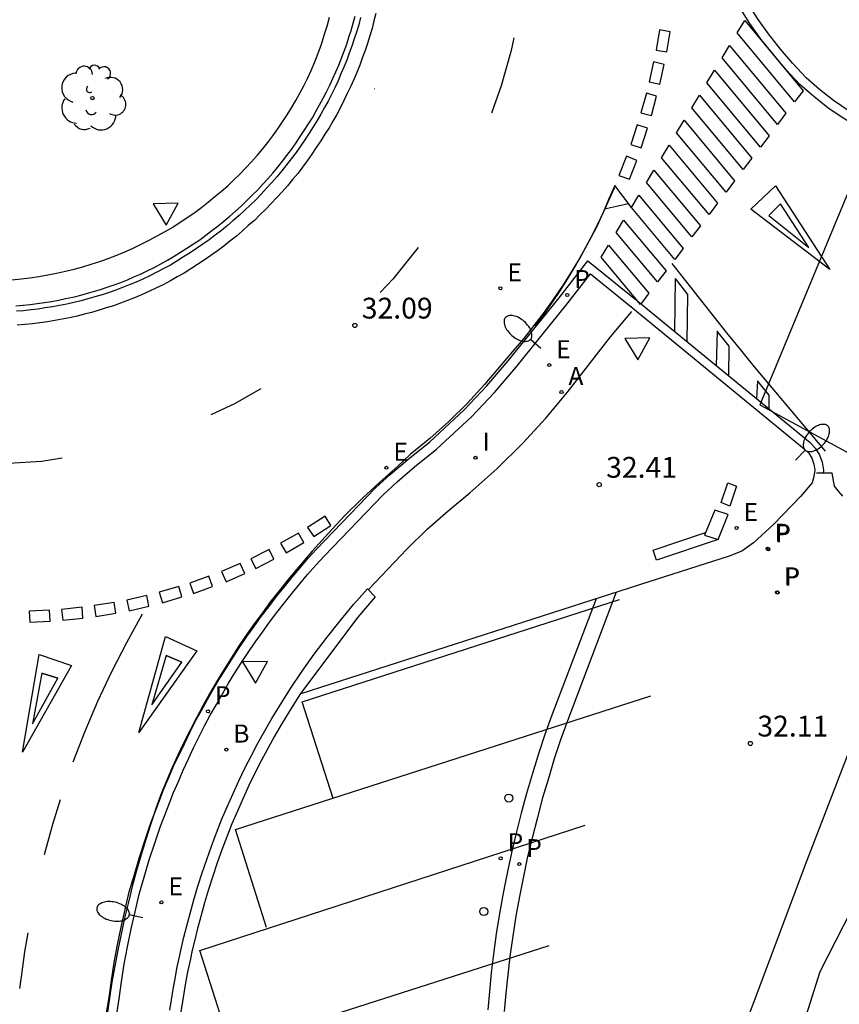
# Model space of a CAD drawing. Units: metres. Extents: x 577758 to 579397, y 4788505 to 4790204.
# Drawn here: x 579257 to 579287, y 4789515 to 4789551 of the extents above; entities that cross this region are included whole.
import ezdxf

# ---------------------------------------------------------------- set-up
doc = ezdxf.new("R2010")
doc.units = ezdxf.units.M
for name, color, linetype in [('020204', 9, 'Continuous'), ('020308', 9, 'Continuous'), ('060108', 9, 'Continuous'), ('060113', 4, 'Continuous'), ('060130', 9, 'Continuous'), ('070105', 6, 'Continuous'), ('100116', 71, 'Continuous'), ('100202', 3, 'Continuous'), ('200202', 4, 'Continuous'), ('200205', 4, 'Continuous'), ('200302', 4, 'Continuous'), ('200305', 4, 'Continuous'), ('210203', 4, 'Continuous'), ('210205', 4, 'Continuous'), ('210303', 4, 'Continuous'), ('210305', 4, 'Continuous'), ('220101', 1, 'Continuous'), ('220205', 1, 'Continuous'), ('220207', 9, 'Continuous'), ('220305', 1, 'Continuous'), ('220307', 9, 'Continuous'), ('250202', 9, 'Continuous'), ('260101', 9, 'Continuous'), ('260205', 9, 'Continuous'), ('260207', 1, 'Continuous'), ('270204', 9, 'Continuous'), ('270304', 9, 'Continuous'), ('Ambito Restitucion', 230, 'Continuous')]:
    doc.layers.add(name, color=color, linetype=linetype)
doc.styles.add('ARIAL', font='arial.ttf', dxfattribs={"height": 1})
doc.styles.add('ROMANS', font='romans__.ttf', dxfattribs={"height": 1})

# ---------------------------------------------------------------- blocks, each defined once
blk = doc.blocks.new('ARBOL')
blk.add_circle((0, 0), 0.0587)
for centre, radius, start, end in [((-0.28, 0.855), 0.3, 359.2878, 173.6078), ((0.097, 0.97), 0.21, 23.1565, 160.4665), ((0.438, 0.881), 0.24, 301.578, 139.328), ((-0.564, 0.381), 0.532, 92.28, 254.58), ((0.656, 0.288), 0.443, 319.8556, 114.7656), ((-0.091, 0.321), 0.12, 119.14, 310.56), ((0.819, -0.249), 0.383, 235.5275, 62.0275), ((-0.556, -0.339), 0.555, 142.64, 266.54), ((-0.039, -0.384), 0.21, 189.64, 323.88), ((0.299, -0.624), 0.532, 224.67, 0.24), ((-0.301, -0.676), 0.45, 213.78, 295.32)]:
    blk.add_arc(centre, radius, start, end)
blk = doc.blocks.new('SETRA')
at = {"linetype": 'Continuous'}
blk.add_lwpolyline([(0.451, 0.26), (-0.45, 0.26), (-0.001, -0.52)], close=True, dxfattribs=at)
blk = doc.blocks.new('REIND')
blk.add_circle((0, 0), 0.055)
blk = doc.blocks.new('COTAPU')
blk.add_circle((0, 0), 0.075)
blk = doc.blocks.new('REGALU')
blk.add_circle((0, 0), 0.055)
blk = doc.blocks.new('ABAS')
blk.add_circle((0, 0), 0.055)
blk = doc.blocks.new('PLUVI3')
blk.add_circle((0, 0), 0.055)
blk = doc.blocks.new('REGELE')
blk.add_circle((0, 0), 0.055)
blk = doc.blocks.new('BOCAR')
blk.add_circle((0, 0), 0.055)
blk = doc.blocks.new('PLUVI2')
blk.add_circle((0, 0), 0.055)
blk = doc.blocks.new('HUEPIV')
blk.add_circle((0, 0), 0.145)
blk = doc.blocks.new('FAREDI')
blk.add_line((0, 0), (0.5, 0))
blk.add_lwpolyline([(0.5, 0, 0.159986), (0.538, -0.117, 0.106322), (0.675, -0.238, 0.071006), (0.858, -0.309, 0.057309), (1.099, -0.337, 0.057309), (1.339, -0.309, 0.071006), (1.522, -0.238, 0.106322), (1.659, -0.117, 0.159986), (1.697, 0, 0.159986), (1.659, 0.117, 0.106322), (1.522, 0.238, 0.071006), (1.339, 0.309, 0.057309), (1.099, 0.337, 0.057309), (0.858, 0.309, 0.071006), (0.675, 0.238, 0.106322), (0.538, 0.117, 0.159986)], format="xyb", close=True)

msp = doc.modelspace()

# ---------------------------------------------------------------- linework, layer by layer
at = {"layer": '060108'}
for points in [[(579287.85, 4789547.38, 32.02), (579287.3, 4789547.71, 31.98), (579286.77, 4789548.07, 31.93), (579286.27, 4789548.47, 31.88), (579285.79, 4789548.89, 31.84), (579285.31, 4789549.4, 31.83), (579284.86, 4789549.92, 31.82), (579284.43, 4789550.47, 31.82), (579284.03, 4789551.03, 31.81), (579283.39, 4789552.06, 31.94)], [(579257.3, 4789540.67, 32.48), (579257.56, 4789540.69, 32.48), (579257.82, 4789540.72, 32.47), (579258.07, 4789540.75, 32.46), (579258.33, 4789540.79, 32.45), (579258.59, 4789540.83, 32.45), (579258.84, 4789540.87, 32.44), (579259.09, 4789540.93, 32.43), (579259.35, 4789540.98, 32.42), (579259.6, 4789541.04, 32.41), (579259.85, 4789541.11, 32.41), (579260.1, 4789541.18, 32.4), (579260.35, 4789541.26, 32.39), (579260.59, 4789541.34, 32.38), (579260.84, 4789541.42, 32.37), (579261.08, 4789541.51, 32.37), (579261.32, 4789541.61, 32.36), (579261.56, 4789541.71, 32.35), (579261.8, 4789541.81, 32.34), (579262.04, 4789541.93, 32.34), (579262.29, 4789542.05, 32.33), (579262.53, 4789542.18, 32.33), (579262.77, 4789542.32, 32.32), (579263.01, 4789542.46, 32.32), (579263.24, 4789542.6, 32.31), (579263.47, 4789542.75, 32.31), (579263.7, 4789542.9, 32.3), (579263.93, 4789543.05, 32.3), (579264.15, 4789543.21, 32.29), (579264.37, 4789543.38, 32.29), (579264.59, 4789543.55, 32.28), (579264.8, 4789543.72, 32.28), (579265.01, 4789543.9, 32.27), (579265.22, 4789544.08, 32.27), (579265.42, 4789544.26, 32.27), (579265.62, 4789544.45, 32.26), (579265.81, 4789544.65, 32.26), (579266.01, 4789544.84, 32.25), (579266.19, 4789545.04, 32.25), (579266.38, 4789545.25, 32.24), (579266.56, 4789545.45, 32.24), (579266.73, 4789545.66, 32.23), (579266.91, 4789545.88, 32.23), (579267.07, 4789546.09, 32.22), (579267.24, 4789546.31, 32.22), (579267.4, 4789546.54, 32.21), (579267.55, 4789546.77, 32.21), (579267.7, 4789546.99, 32.2), (579267.85, 4789547.23, 32.2), (579267.99, 4789547.45, 32.2), (579268.12, 4789547.68, 32.2), (579268.25, 4789547.91, 32.2), (579268.38, 4789548.15, 32.2), (579268.5, 4789548.38, 32.21), (579268.62, 4789548.62, 32.21), (579268.73, 4789548.86, 32.21), (579268.84, 4789549.1, 32.21), (579268.94, 4789549.35, 32.21), (579269.04, 4789549.6, 32.21), (579269.14, 4789549.85, 32.21), (579269.23, 4789550.1, 32.22), (579269.31, 4789550.35, 32.22), (579269.39, 4789550.6, 32.22), (579269.46, 4789550.86, 32.22), (579269.53, 4789551.11, 32.22)], [(579269.73, 4789551.06, 32.12), (579269.66, 4789550.8, 32.12), (579269.58, 4789550.54, 32.12), (579269.5, 4789550.29, 32.12), (579269.41, 4789550.03, 32.12), (579269.32, 4789549.78, 32.11), (579269.23, 4789549.52, 32.11), (579269.13, 4789549.27, 32.11), (579269.02, 4789549.03, 32.11), (579268.92, 4789548.78, 32.11), (579268.8, 4789548.53, 32.11), (579268.68, 4789548.29, 32.11), (579268.56, 4789548.05, 32.1), (579268.43, 4789547.82, 32.1), (579268.3, 4789547.58, 32.1), (579268.16, 4789547.35, 32.1), (579268.02, 4789547.12, 32.1), (579267.87, 4789546.89, 32.1), (579267.72, 4789546.65, 32.11), (579267.56, 4789546.42, 32.11), (579267.4, 4789546.2, 32.12), (579267.23, 4789545.97, 32.12), (579267.06, 4789545.75, 32.13), (579266.89, 4789545.54, 32.13), (579266.71, 4789545.32, 32.14), (579266.53, 4789545.11, 32.14), (579266.34, 4789544.91, 32.15), (579266.15, 4789544.7, 32.15), (579265.96, 4789544.5, 32.16), (579265.76, 4789544.31, 32.16), (579265.56, 4789544.12, 32.17), (579265.35, 4789543.93, 32.17), (579265.14, 4789543.75, 32.17), (579264.93, 4789543.57, 32.18), (579264.71, 4789543.39, 32.18), (579264.49, 4789543.22, 32.19), (579264.27, 4789543.05, 32.19), (579264.04, 4789542.89, 32.2), (579263.81, 4789542.73, 32.2), (579263.58, 4789542.58, 32.21), (579263.35, 4789542.43, 32.21), (579263.11, 4789542.28, 32.22), (579262.87, 4789542.14, 32.22), (579262.63, 4789542.01, 32.23), (579262.38, 4789541.88, 32.23), (579262.13, 4789541.75, 32.24), (579261.88, 4789541.63, 32.24), (579261.64, 4789541.52, 32.25), (579261.39, 4789541.42, 32.26), (579261.15, 4789541.33, 32.27), (579260.9, 4789541.23, 32.27), (579260.66, 4789541.15, 32.28), (579260.41, 4789541.07, 32.29), (579260.15, 4789540.99, 32.3), (579259.9, 4789540.92, 32.31), (579259.65, 4789540.85, 32.31), (579259.39, 4789540.79, 32.32), (579259.14, 4789540.73, 32.33), (579258.88, 4789540.68, 32.34), (579258.62, 4789540.63, 32.35), (579258.36, 4789540.59, 32.35), (579258.1, 4789540.55, 32.36), (579257.84, 4789540.52, 32.37), (579257.58, 4789540.49, 32.38), (579257.32, 4789540.47, 32.38)], [(579260.93, 4789515.06, 32.09), (579261.02, 4789515.68, 32.09), (579261.11, 4789516.29, 32.09), (579261.21, 4789516.93, 32.09), (579261.33, 4789517.56, 32.09), (579261.46, 4789518.2, 32.09), (579261.6, 4789518.82, 32.09), (579261.75, 4789519.45, 32.09), (579261.93, 4789520.07, 32.1), (579262.11, 4789520.69, 32.1), (579262.31, 4789521.3, 32.1), (579262.52, 4789521.91, 32.1), (579262.75, 4789522.52, 32.1), (579262.98, 4789523.12, 32.1), (579263.16, 4789523.52, 32.1), (579263.33, 4789523.93, 32.1), (579263.52, 4789524.33, 32.1), (579263.71, 4789524.73, 32.1), (579263.9, 4789525.12, 32.1), (579264.1, 4789525.52, 32.1), (579264.31, 4789525.91, 32.09), (579264.53, 4789526.29, 32.09), (579264.75, 4789526.68, 32.09), (579264.97, 4789527.06, 32.09), (579265.2, 4789527.43, 32.09), (579265.44, 4789527.81, 32.09), (579265.68, 4789528.17, 32.08), (579265.93, 4789528.54, 32.08), (579266.19, 4789528.9, 32.08), (579266.45, 4789529.26, 32.08), (579266.71, 4789529.61, 32.08), (579266.98, 4789529.96, 32.08), (579267.26, 4789530.31, 32.08), (579267.54, 4789530.65, 32.07), (579267.82, 4789530.98, 32.07), (579268.11, 4789531.32, 32.07), (579268.41, 4789531.64, 32.07), (579270.53, 4789533.84, 32.06), (579271.05, 4789534.32, 32.06), (579271.67, 4789534.86, 32.05), (579272.47, 4789535.5, 32.04), (579273.72, 4789536.67, 32.02), (579274.55, 4789537.54, 32.02), (579275.33, 4789538.45, 32.01), (579277.18, 4789540.74, 32), (579278.02, 4789541.82, 31.9), (579279.54, 4789540.58, 31.92)]]:
    msp.add_polyline3d(points, dxfattribs=at)
at = {"layer": '060113'}
for points in [[(579287.68, 4789547.1, 32), (579287.12, 4789547.44, 31.96), (579286.57, 4789547.81, 31.91), (579286.06, 4789548.22, 31.86), (579285.56, 4789548.65, 31.82), (579285.07, 4789549.18, 31.81), (579284.61, 4789549.73, 31.8), (579284.17, 4789550.27, 31.8), (579283.76, 4789550.85, 31.79), (579283.11, 4789551.89, 31.92)], [(579270.28, 4789551.21, 32.12), (579270.21, 4789550.94, 32.12), (579270.14, 4789550.67, 32.12), (579270.06, 4789550.4, 32.12), (579269.98, 4789550.13, 32.12), (579269.89, 4789549.87, 32.12), (579269.79, 4789549.6, 32.11), (579269.7, 4789549.34, 32.11), (579269.59, 4789549.08, 32.11), (579269.48, 4789548.83, 32.11), (579269.37, 4789548.57, 32.11), (579269.25, 4789548.32, 32.11), (579269.13, 4789548.07, 32.11), (579269, 4789547.82, 32.1), (579268.87, 4789547.57, 32.1), (579268.73, 4789547.33, 32.1), (579268.59, 4789547.09, 32.1), (579268.44, 4789546.86, 32.1), (579268.29, 4789546.62, 32.1), (579268.13, 4789546.38, 32.11), (579267.97, 4789546.14, 32.11), (579267.8, 4789545.9, 32.12), (579267.63, 4789545.67, 32.12), (579267.46, 4789545.44, 32.13), (579267.27, 4789545.22, 32.13), (579267.09, 4789545, 32.14), (579266.9, 4789544.78, 32.14), (579266.71, 4789544.57, 32.15), (579266.51, 4789544.36, 32.15), (579266.31, 4789544.15, 32.16), (579266.1, 4789543.95, 32.16), (579265.9, 4789543.75, 32.17), (579265.68, 4789543.56, 32.17), (579265.47, 4789543.37, 32.17), (579265.25, 4789543.18, 32.18), (579265.02, 4789543, 32.18), (579264.8, 4789542.82, 32.19), (579264.57, 4789542.65, 32.19), (579264.33, 4789542.48, 32.2), (579264.09, 4789542.32, 32.2), (579263.85, 4789542.16, 32.21), (579263.61, 4789542, 32.21), (579263.37, 4789541.85, 32.22), (579263.12, 4789541.71, 32.22), (579262.87, 4789541.57, 32.23), (579262.61, 4789541.43, 32.23), (579262.35, 4789541.3, 32.24), (579262.09, 4789541.18, 32.24), (579261.83, 4789541.06, 32.25), (579261.58, 4789540.96, 32.26), (579261.33, 4789540.86, 32.27), (579261.07, 4789540.76, 32.27), (579260.82, 4789540.67, 32.28), (579260.56, 4789540.59, 32.29), (579260.3, 4789540.51, 32.3), (579260.03, 4789540.43, 32.31), (579259.77, 4789540.37, 32.31), (579259.51, 4789540.3, 32.32), (579259.24, 4789540.24, 32.33), (579258.97, 4789540.19, 32.34), (579258.71, 4789540.14, 32.35), (579258.44, 4789540.09, 32.35), (579258.17, 4789540.05, 32.36), (579257.9, 4789540.02, 32.37), (579257.63, 4789539.99, 32.38), (579257.35, 4789539.97, 32.38)], [(579260.56, 4789515.1, 31.98), (579260.66, 4789515.73, 31.98), (579260.75, 4789516.34, 31.98), (579260.85, 4789516.99, 31.98), (579260.97, 4789517.63, 31.98), (579261.1, 4789518.27, 31.98), (579261.24, 4789518.9, 31.98), (579261.39, 4789519.54, 31.98), (579261.58, 4789520.17, 31.99), (579261.76, 4789520.79, 31.99), (579261.96, 4789521.41, 31.99), (579262.17, 4789522.03, 31.99), (579262.41, 4789522.64, 31.99), (579262.64, 4789523.25, 31.99), (579262.82, 4789523.66, 31.99), (579262.99, 4789524.07, 31.99), (579263.19, 4789524.48, 31.99), (579263.38, 4789524.88, 31.99), (579263.57, 4789525.28, 31.99), (579263.77, 4789525.68, 31.99), (579263.99, 4789526.08, 31.98), (579264.21, 4789526.47, 31.98), (579264.43, 4789526.86, 31.98), (579264.65, 4789527.24, 31.98), (579264.89, 4789527.62, 31.98), (579265.13, 4789528, 31.98), (579265.37, 4789528.37, 31.97), (579265.63, 4789528.74, 31.97), (579265.89, 4789529.11, 31.97), (579266.15, 4789529.47, 31.97), (579266.42, 4789529.82, 31.97), (579266.69, 4789530.18, 31.97), (579266.97, 4789530.53, 31.97), (579267.26, 4789530.88, 31.96), (579267.54, 4789531.21, 31.96), (579267.83, 4789531.56, 31.96), (579268.14, 4789531.89, 31.96), (579270.27, 4789534.1, 31.95), (579270.8, 4789534.59, 31.95), (579271.43, 4789535.13, 31.94), (579272.23, 4789535.77, 31.93), (579273.46, 4789536.92, 31.91), (579274.28, 4789537.78, 31.91), (579275.05, 4789538.68, 31.9), (579276.89, 4789540.96, 31.89), (579277.92, 4789542.29, 31.79)], [(579277.92, 4789542.29, 31.79), (579279.73, 4789540.82, 31.81)], [(579279.73, 4789540.82, 31.81), (579280.67, 4789540.05, 31.91), (579285.93, 4789535.74, 31.98), (579286.12, 4789535.54, 31.98), (579286.27, 4789535.3, 31.99), (579286.37, 4789535.03, 31.99), (579286.41, 4789534.74, 31.99), (579286.4, 4789534.63, 31.99)], [(579278.22, 4789530.1, 32.06), (579276.62, 4789525.91, 32.07), (579276.37, 4789525.21, 32.07), (579276.14, 4789524.51, 32.07), (579275.92, 4789523.8, 32.06), (579275.71, 4789523.09, 32.06), (579275.52, 4789522.38, 32.06), (579275.34, 4789521.66, 32.05), (579275.17, 4789520.94, 32.05), (579275.01, 4789520.21, 32.05), (579274.87, 4789519.49, 32.04), (579274.74, 4789518.76, 32.04), (579274.62, 4789518.02, 32.03), (579274.52, 4789517.29, 32.03), (579274.44, 4789516.62, 32.03), (579274.37, 4789515.95, 32.03), (579274.31, 4789515.28, 32.03)], [(579278.94, 4789530.35, 32.07), (579277.19, 4789525.71, 32.07), (579276.94, 4789525.02, 32.07), (579276.71, 4789524.33, 32.07), (579276.5, 4789523.63, 32.06), (579276.29, 4789522.93, 32.06), (579276.1, 4789522.22, 32.06), (579275.92, 4789521.52, 32.05), (579275.75, 4789520.81, 32.05), (579275.6, 4789520.09, 32.05), (579275.46, 4789519.37, 32.04), (579275.33, 4789518.66, 32.04), (579275.22, 4789517.94, 32.03), (579275.11, 4789517.21, 32.03), (579275.03, 4789516.55, 32.03), (579274.96, 4789515.89, 32.03), (579274.9, 4789515.23, 32.03)]]:
    msp.add_polyline3d(points, dxfattribs=at)
at = {"layer": '060130'}
for points in [[(579287.11, 4789533.8, 32), (579286.96, 4789533.98, 32), (579286.81, 4789534.16, 32), (579286.73, 4789534.63, 31.99), (579286.16, 4789534.64, 32.02)], [(579282.23, 4789511.22, 32.07), (579283.92, 4789515.59, 32.09), (579285.77, 4789520.52, 32.1), (579288.13, 4789526.67, 32.1)]]:
    msp.add_polyline3d(points, dxfattribs=at)
at = {"layer": '070105'}
for points in [[(579282.62, 4789532.24, 32.27), (579280.39, 4789531.5, 32.24), (579280.27, 4789531.86, 32.24), (579282.16, 4789532.49, 32.21)], [(579262.85, 4789515.27, 32.15), (579262.91, 4789515.65, 32.15), (579262.97, 4789516.03, 32.15), (579263.04, 4789516.4, 32.14), (579263.11, 4789516.78, 32.14), (579263.19, 4789517.15, 32.14), (579263.27, 4789517.53, 32.14), (579263.36, 4789517.9, 32.14), (579263.45, 4789518.27, 32.14), (579263.58, 4789518.76, 32.14), (579263.72, 4789519.25, 32.14), (579263.86, 4789519.74, 32.14), (579264.02, 4789520.23, 32.15), (579264.18, 4789520.71, 32.15), (579264.35, 4789521.19, 32.15), (579264.53, 4789521.67, 32.16), (579264.72, 4789522.14, 32.16), (579264.92, 4789522.61, 32.16), (579265.13, 4789523.08, 32.17), (579265.34, 4789523.54, 32.17), (579265.56, 4789524, 32.17), (579265.79, 4789524.45, 32.17), (579266.03, 4789524.9, 32.18), (579266.28, 4789525.35, 32.18), (579266.53, 4789525.79, 32.18), (579266.8, 4789526.23, 32.19), (579267.2, 4789526.87, 32.18), (579267.62, 4789527.5, 32.18), (579268.06, 4789528.11, 32.17), (579268.52, 4789528.72, 32.17), (579268.99, 4789529.31, 32.16), (579269.47, 4789529.9, 32.16), (579269.98, 4789530.47, 32.15), (579270.25, 4789530.17, 32.23), (579269.63, 4789529.44, 32.25), (579267.67, 4789526.83, 32.21)], [(579267.67, 4789526.83, 32.21), (579267.536, 4789526.653, 32.18), (579267.14, 4789526.019, 32.19), (579266.874, 4789525.587, 32.18), (579266.629, 4789525.154, 32.18), (579266.381, 4789524.709, 32.18), (579266.145, 4789524.265, 32.17), (579265.919, 4789523.823, 32.17), (579265.702, 4789523.371, 32.17), (579265.495, 4789522.915, 32.17), (579265.287, 4789522.45, 32.16), (579265.089, 4789521.987, 32.16), (579264.903, 4789521.525, 32.16), (579264.726, 4789521.053, 32.15), (579264.558, 4789520.58, 32.15), (579264.4, 4789520.105, 32.15), (579264.243, 4789519.623, 32.14), (579264.105, 4789519.14, 32.14), (579263.966, 4789518.654, 32.14), (579263.838, 4789518.171, 32.14), (579263.749, 4789517.805, 32.14), (579263.66, 4789517.442, 32.14), (579263.581, 4789517.067, 32.14), (579263.502, 4789516.701, 32.14), (579263.433, 4789516.327, 32.14), (579263.364, 4789515.962, 32.15), (579263.305, 4789515.588, 32.15), (579263.245, 4789515.208, 32.15)]]:
    msp.add_polyline3d(points, dxfattribs=at)
at = {"layer": '100116'}
for points in [[(579257.16, 4789541.61, 32.59), (579257.49, 4789541.64, 32.58), (579257.81, 4789541.68, 32.56), (579258.13, 4789541.73, 32.55), (579258.45, 4789541.78, 32.54), (579258.77, 4789541.85, 32.53), (579259.09, 4789541.92, 32.52), (579259.4, 4789541.99, 32.51), (579259.71, 4789542.08, 32.5), (579260.02, 4789542.17, 32.5), (579260.33, 4789542.27, 32.49), (579260.63, 4789542.38, 32.48), (579260.94, 4789542.5, 32.47), (579261.23, 4789542.62, 32.46), (579261.53, 4789542.75, 32.45), (579261.82, 4789542.89, 32.44), (579262.11, 4789543.03, 32.43), (579262.4, 4789543.19, 32.42), (579262.68, 4789543.35, 32.41), (579262.96, 4789543.51, 32.41), (579263.23, 4789543.68, 32.4), (579263.5, 4789543.86, 32.39), (579263.76, 4789544.05, 32.38), (579264.01, 4789544.23, 32.38), (579264.25, 4789544.42, 32.37), (579264.48, 4789544.61, 32.37), (579264.71, 4789544.8, 32.37), (579264.94, 4789545, 32.36), (579265.16, 4789545.21, 32.36), (579265.38, 4789545.42, 32.36), (579265.59, 4789545.64, 32.35), (579265.8, 4789545.86, 32.35), (579266, 4789546.09, 32.34), (579266.19, 4789546.32, 32.34), (579266.38, 4789546.56, 32.34), (579266.56, 4789546.8, 32.33), (579266.74, 4789547.05, 32.33), (579266.91, 4789547.3, 32.33), (579267.08, 4789547.55, 32.32), (579267.24, 4789547.81, 32.32), (579267.39, 4789548.07, 32.32), (579267.54, 4789548.33, 32.31), (579267.68, 4789548.6, 32.31), (579267.82, 4789548.87, 32.31), (579267.95, 4789549.15, 32.3), (579268.08, 4789549.46, 32.31), (579268.2, 4789549.78, 32.31), (579268.32, 4789550.1, 32.31), (579268.42, 4789550.43, 32.32), (579268.52, 4789550.75, 32.32), (579268.61, 4789551.08, 32.33)], [(579279.54, 4789540.58, 31.93), (579280.48, 4789539.81, 32.03), (579285.72, 4789535.51, 32.1), (579285.88, 4789535.35, 32.1), (579285.99, 4789535.17, 32.11), (579286.07, 4789534.96, 32.11), (579286.1, 4789534.74, 32.11), (579286.07, 4789534.51, 32.11), (579286, 4789534.29, 32.11), (579285.58, 4789533.79, 32.12), (579284.62, 4789532.79, 32.11), (579283.89, 4789532.12, 32.12), (579283.47, 4789531.82, 32.12), (579283.01, 4789531.64, 32.12), (579280.12, 4789530.72, 32.11), (579267.57, 4789526.68, 32.22)], [(579270.02, 4789530.45, 32.2), (579271.4, 4789531.89, 32.19), (579272.13, 4789532.61, 32.17), (579272.89, 4789533.28, 32.16), (579273.66, 4789533.92, 32.16), (579274.64, 4789534.79, 32.15), (579275.58, 4789535.72, 32.14), (579276.41, 4789536.62, 32.14), (579277.19, 4789537.56, 32.14), (579278.74, 4789539.55, 32.11), (579279.51, 4789540.46, 31.92)]]:
    msp.add_polyline3d(points, dxfattribs=at)
at = {"layer": '220101'}
for points in [[(579283.28, 4789534.16, 32.32), (579283.04, 4789533.45, 32.35), (579282.73, 4789533.58, 32.32), (579282.97, 4789534.29, 32.35), (579283.28, 4789534.16, 32.32)], [(579282.98, 4789533.14, 32.18), (579282.5, 4789533.3, 32.27), (579282.13, 4789532.4, 32.21), (579282.62, 4789532.24, 32.27), (579282.98, 4789533.14, 32.18)]]:
    msp.add_polyline3d(points, dxfattribs=at)
at = {"layer": '260101'}
for p, q in [((579275.206, 4789539.023, 31.996), (579274.79, 4789538.538, 31.991)), ((579271.516, 4789535.303, 32.02), (579271.065, 4789534.889, 32.019))]:
    msp.add_line(p, q, dxfattribs=at)
for points in [[(579283.3, 4789550.51, 31.83), (579283.58, 4789550.96, 31.83), (579285.68, 4789548.42, 31.83), (579285.37, 4789548.02, 31.84), (579283.3, 4789550.51, 31.83)], [(579275.25, 4789550.33, 32.05), (579275.15, 4789549.87, 32.05), (579274.8, 4789548.6, 32.04), (579274.45, 4789547.62, 32.04)], [(579280.5, 4789550.62, 31.97), (579280.38, 4789549.89, 31.98), (579280.77, 4789549.83, 31.98), (579280.89, 4789550.55, 31.97), (579280.5, 4789550.62, 31.97)], [(579282.76, 4789549.61, 31.84), (579283.03, 4789550.06, 31.84), (579285.06, 4789547.61, 31.84), (579284.76, 4789547.21, 31.85), (579282.76, 4789549.61, 31.84)], [(579280.29, 4789549.46, 31.96), (579280.13, 4789548.74, 31.97), (579280.52, 4789548.66, 31.97), (579280.67, 4789549.37, 31.96), (579280.29, 4789549.46, 31.96)], [(579282.21, 4789548.71, 31.86), (579282.48, 4789549.16, 31.85), (579284.45, 4789546.8, 31.85), (579284.14, 4789546.39, 31.86), (579282.21, 4789548.71, 31.86)], [(579270.22, 4789548.51, 32.23), (579270.23, 4789548.51, 32.23)], [(579280.03, 4789548.34, 31.95), (579279.83, 4789547.63, 31.96), (579280.22, 4789547.53, 31.96), (579280.4, 4789548.23, 31.95), (579280.03, 4789548.34, 31.95)], [(579281.67, 4789547.81, 31.87), (579281.94, 4789548.26, 31.86), (579283.83, 4789545.99, 31.86), (579283.52, 4789545.58, 31.87), (579281.67, 4789547.81, 31.87)], [(579279.7, 4789547.19, 31.94), (579279.47, 4789546.49, 31.95), (579279.84, 4789546.37, 31.95), (579280.07, 4789547.07, 31.94), (579279.7, 4789547.19, 31.94)], [(579281.12, 4789546.91, 31.88), (579281.39, 4789547.36, 31.88), (579283.21, 4789545.18, 31.88), (579282.9, 4789544.77, 31.88), (579281.12, 4789546.91, 31.88)], [(579280.58, 4789546.01, 31.89), (579280.85, 4789546.46, 31.89), (579282.59, 4789544.37, 31.89), (579282.29, 4789543.96, 31.89), (579280.58, 4789546.01, 31.89)], [(579279.31, 4789546.06, 31.93), (579279.04, 4789545.37, 31.94), (579279.42, 4789545.23, 31.94), (579279.68, 4789545.91, 31.93), (579279.31, 4789546.06, 31.93)], [(579280.03, 4789545.11, 31.91), (579280.3, 4789545.56, 31.9), (579281.98, 4789543.55, 31.9), (579281.67, 4789543.15, 31.9), (579280.03, 4789545.11, 31.91)], [(579279.49, 4789544.21, 31.92), (579278.89, 4789545.01, 31.92), (579278.68, 4789544.52, 31.9), (579278.47, 4789544.03, 31.88), (579278.24, 4789543.55, 31.86), (579278, 4789543.08, 31.85), (579277.75, 4789542.61, 31.84), (579277.49, 4789542.15, 31.84), (579277.21, 4789541.69, 31.84), (579276.93, 4789541.25, 31.85), (579276.63, 4789540.8, 31.86), (579276.33, 4789540.37, 31.87), (579276.01, 4789539.94, 31.89)], [(579284.69, 4789545, 31.95), (579286.64, 4789541.98, 31.89), (579283.8, 4789544.15, 31.92)], [(579283.8, 4789544.15, 31.92), (579284.69, 4789545, 31.95)], [(579278.873, 4789544.906, 31.966), (579278.24, 4789543.528, 31.977), (579277.961, 4789542.991, 31.979), (579277.666, 4789542.463, 31.981), (579277.357, 4789541.943, 31.983), (579277.033, 4789541.431, 31.985), (579276.695, 4789540.929, 31.988), (579276.343, 4789540.437, 31.99), (579275.977, 4789539.955, 31.992), (579275.598, 4789539.484, 31.994), (579275.206, 4789539.023, 31.996)], [(579279.49, 4789544.21, 31.92), (579279.76, 4789544.66, 31.91), (579281.36, 4789542.74, 31.91), (579281.05, 4789542.34, 31.91), (579279.49, 4789544.21, 31.92)], [(579279.39, 4789544.34, 31.92), (579278.52, 4789544.15, 31.88)], [(579284.44, 4789543.92, 31.93), (579284.87, 4789544.35, 31.94), (579284.44, 4789543.92, 31.91), (579285.89, 4789542.77, 31.89), (579284.87, 4789544.35, 31.93)], [(579278.94, 4789543.31, 31.93), (579279.21, 4789543.76, 31.93), (579280.74, 4789541.93, 31.92), (579280.43, 4789541.53, 31.92), (579278.94, 4789543.31, 31.93)], [(579278.4, 4789542.42, 31.95), (579278.67, 4789542.86, 31.94), (579280.12, 4789541.12, 31.93), (579279.82, 4789540.72, 31.94), (579278.4, 4789542.42, 31.95)], [(579271.8, 4789542.77, 32.06), (579270.89, 4789541.63, 32.07), (579270.43, 4789541.15, 32.07)], [(579280.95, 4789542.2, 31.92), (579281.44, 4789541.57, 31.92), (579281.93, 4789540.94, 31.92), (579282.42, 4789540.32, 31.92), (579282.92, 4789539.7, 31.93), (579283.42, 4789539.08, 31.93), (579283.92, 4789538.47, 31.94), (579284.43, 4789537.85, 31.94), (579284.94, 4789537.25, 31.95), (579285.45, 4789536.64, 31.96), (579285.97, 4789536.03, 31.97), (579286.48, 4789535.43, 31.99)], [(579281.06, 4789539.73, 31.91), (579281.08, 4789541.65, 31.92)], [(579281.52, 4789541.08, 31.92), (579281.08, 4789541.65, 31.92)], [(579281.5, 4789539.36, 31.92), (579281.52, 4789541.08, 31.92)], [(579282.58, 4789539.75, 31.92), (579282.55, 4789538.51, 31.93)], [(579283.01, 4789539.21, 31.93), (579282.58, 4789539.75, 31.92)], [(579283, 4789538.14, 31.94), (579283.01, 4789539.21, 31.93)], [(579274.79, 4789538.538, 31.991), (579274.197, 4789537.828, 31.996), (579273.571, 4789537.148, 32), (579272.913, 4789536.498, 32.005), (579272.229, 4789535.884, 32.013), (579271.516, 4789535.303, 32.02)], [(579284.04, 4789537.96, 31.94), (579284, 4789537.32, 31.95)], [(579284.45, 4789537.45, 31.95), (579284.04, 4789537.96, 31.94)], [(579266.13, 4789537.68, 32.13), (579265.18, 4789537.14, 32.15), (579264.33, 4789536.74, 32.16)], [(579284.45, 4789536.95, 31.96), (579284.45, 4789537.45, 31.95)], [(579258.97, 4789535.17, 32.27), (579258.22, 4789535.06, 32.28), (579256.84, 4789534.97, 32.31)], [(579271.065, 4789534.889, 32.019), (579270.416, 4789534.311, 32.018), (579269.783, 4789533.716, 32.017), (579269.166, 4789533.103, 32.016), (579268.567, 4789532.474, 32.015), (579267.985, 4789531.828, 32.014), (579267.421, 4789531.167, 32.013), (579267.103, 4789530.784, 32.014), (579266.791, 4789530.396, 32.015), (579266.485, 4789530.003, 32.016), (579266.187, 4789529.604, 32.017), (579265.895, 4789529.201, 32.018), (579265.609, 4789528.793, 32.019), (579265.331, 4789528.38, 32.02), (579265.059, 4789527.963, 32.021), (579264.795, 4789527.541, 32.022), (579264.537, 4789527.115, 32.023), (579264.287, 4789526.684, 32.024), (579264.044, 4789526.25, 32.025), (579263.808, 4789525.811, 32.026), (579263.579, 4789525.369, 32.027), (579263.358, 4789524.923, 32.028), (579263.145, 4789524.473, 32.029), (579262.938, 4789524.02, 32.03), (579262.74, 4789523.563, 32.031), (579262.549, 4789523.103, 32.032), (579262.353, 4789522.549, 32.031), (579262.165, 4789521.991, 32.03), (579261.986, 4789521.431, 32.029), (579261.815, 4789520.868, 32.028), (579261.654, 4789520.303, 32.026), (579261.5, 4789519.735, 32.025), (579261.356, 4789519.165, 32.024), (579261.22, 4789518.593, 32.023), (579261.093, 4789518.018, 32.022), (579260.975, 4789517.442, 32.021), (579260.866, 4789516.864, 32.02), (579260.766, 4789516.285, 32.019), (579260.674, 4789515.704, 32.017), (579260.592, 4789515.122, 32.016)], [(579268.45, 4789533.08, 31.95), (579267.82, 4789532.68, 31.97), (579268.04, 4789532.35, 31.97), (579268.66, 4789532.75, 31.95), (579268.45, 4789533.08, 31.95)], [(579267.49, 4789532.47, 31.98), (579266.84, 4789532.11, 31.99), (579267.05, 4789531.76, 31.99), (579267.68, 4789532.13, 31.98), (579267.49, 4789532.47, 31.98)], [(579266.43, 4789531.88, 32.01), (579265.77, 4789531.55, 32.02), (579265.95, 4789531.2, 32.02), (579266.6, 4789531.53, 32.01), (579266.43, 4789531.88, 32.01)], [(579265.39, 4789531.38, 32.03), (579264.72, 4789531.09, 32.04), (579264.88, 4789530.72, 32.04), (579265.55, 4789531.02, 32.03), (579265.39, 4789531.38, 32.03)], [(579264.26, 4789530.92, 32.06), (579263.57, 4789530.67, 32.07), (579263.71, 4789530.3, 32.07), (579264.39, 4789530.55, 32.06), (579264.26, 4789530.92, 32.06)], [(579263.18, 4789530.55, 32.08), (579262.47, 4789530.34, 32.09), (579262.59, 4789529.96, 32.09), (579263.28, 4789530.17, 32.08), (579263.18, 4789530.55, 32.08)], [(579262.02, 4789530.22, 32.11), (579261.3, 4789530.06, 32.12), (579261.39, 4789529.67, 32.12), (579262.1, 4789529.84, 32.11), (579262.02, 4789530.22, 32.11)], [(579268.74, 4789522.91, 32.09), (579267.62, 4789526.39, 32.18), (579279.06, 4789530.08, 32.06)], [(579259.69, 4789529.8, 32.15), (579258.95, 4789529.72, 32.16), (579259, 4789529.33, 32.16), (579259.72, 4789529.41, 32.15), (579259.69, 4789529.8, 32.15)], [(579260.85, 4789529.97, 32.13), (579260.12, 4789529.86, 32.14), (579260.19, 4789529.47, 32.14), (579260.91, 4789529.59, 32.13), (579260.85, 4789529.97, 32.13)], [(579258.52, 4789529.69, 32.17), (579257.78, 4789529.66, 32.18), (579257.81, 4789529.26, 32.18), (579258.54, 4789529.3, 32.17), (579258.52, 4789529.69, 32.17)], [(579259.37, 4789524.23, 32.12), (579259.8, 4789525.33, 32.12), (579260.26, 4789526.41, 32.12), (579260.76, 4789527.48, 32.11), (579261.3, 4789528.53, 32.11), (579261.87, 4789529.56, 32.11)], [(579263.82, 4789528.23, 32.14), (579261.74, 4789525.29, 32.08), (579262.7, 4789528.74, 32.11)], [(579262.7, 4789528.74, 32.11), (579263.82, 4789528.23, 32.14)], [(579259.31, 4789527.7, 32.14), (579257.54, 4789524.57, 32.08), (579258.14, 4789528.1, 32.11)], [(579258.14, 4789528.1, 32.11), (579259.31, 4789527.7, 32.14)], [(579262.72, 4789528.06, 32.12), (579263.28, 4789527.82, 32.13), (579262.72, 4789528.06, 32.1), (579262.2, 4789526.28, 32.08), (579263.28, 4789527.82, 32.12)], [(579258.24, 4789527.42, 32.12), (579258.81, 4789527.24, 32.13), (579258.24, 4789527.42, 32.1), (579257.9, 4789525.6, 32.08), (579258.81, 4789527.24, 32.12)], [(579266.34, 4789518.25, 32.12), (579265.22, 4789521.79, 32.25), (579280.19, 4789526.61, 32.1)], [(579258.34, 4789520.89, 32.11), (579258.64, 4789521.98, 32.11), (579258.91, 4789522.87, 32.11)], [(579265.04, 4789513.96, 32.18), (579263.93, 4789517.42, 32.2), (579277.82, 4789521.94, 32.01)], [(579257.45, 4789516.06, 32.07), (579257.5, 4789516.48, 32.08), (579257.63, 4789517.38, 32.1), (579257.75, 4789518.06, 32.1)], [(579276.02, 4789513.58, 32.05), (579264.52, 4789509.91, 32.22), (579263.41, 4789513.4, 32.21), (579276.53, 4789517.61, 32.03)]]:
    msp.add_polyline3d(points, dxfattribs=at)
at = {"layer": 'Ambito Restitucion'}
msp.add_polyline3d([(579349.64, 4789511.42, 31.98), (579349.63, 4789520.76, 31.98), (579337.28, 4789526.68, 31.98), (579336.8, 4789527.6, 31.98), (579323.36, 4789533.04, 31.98), (579323.01, 4789532.62, 31.98), (579287.81, 4789545.98, 31.98), (579284.12, 4789537.1, 31.98), (579288.09, 4789534.95, 31.98), (579291.59, 4789527.05, 31.98), (579286.28, 4789516.66, 31.98), (579283.75, 4789508.61, 31.98)], dxfattribs=at)

# ---------------------------------------------------------------- block references
at = {"layer": '020204', "rotation": 1.266146075303958}
for p in [(579269.52, 4789539.96, 32.09), (579278.33, 4789534.22, 32.4), (579283.78, 4789524.89, 32.11)]:
    msp.add_blockref('COTAPU', p, dxfattribs=at)
at = {"layer": '100202', "rotation": 1.266146075303958}
msp.add_blockref('ARBOL', (579260.06, 4789548.16, 33.25), dxfattribs=at)
at = {"layer": '200202', "rotation": 1.266146075303958}
msp.add_blockref('BOCAR', (579264.89, 4789524.67, 32.11), dxfattribs=at)
at = {"layer": '200205', "rotation": 1.266146075303958}
msp.add_blockref('ABAS', (579276.97, 4789537.56, 32.05), dxfattribs=at)
at = {"layer": '210203', "rotation": 1.266146075303958}
for p in [(579284.4, 4789531.91, 32.03), (579284.43, 4789531.89, 32.04), (579284.74, 4789530.34, 32.04), (579284.76, 4789530.33, 32.05), (579274.78, 4789520.75, 31.98)]:
    msp.add_blockref('PLUVI2', p, dxfattribs=at)
at = {"layer": '210205', "rotation": 1.266146075303958}
for p in [(579277.18, 4789541.06, 31.85), (579264.23, 4789526.05, 31.92), (579275.45, 4789520.54, 31.97)]:
    msp.add_blockref('PLUVI3', p, dxfattribs=at)
at = {"layer": '220205', "rotation": 1.266146075303958}
for p in [(579274.77, 4789541.3, 31.95), (579270.66, 4789534.83, 31.98), (579283.28, 4789532.66, 32.11)]:
    msp.add_blockref('REGELE', p, dxfattribs=at)
at = {"layer": '220207', "rotation": 1.266146075303958}
for p in [(579276.53, 4789538.53, 32.01), (579262.55, 4789519.16, 32.09)]:
    msp.add_blockref('REGALU', p, dxfattribs=at)
at = {"layer": '250202'}
for p, rotation in [((579276.23, 4789539.13, 32.02), 138.85), ((579285.41, 4789535.1, 32.15), 46.92), ((579261.88, 4789518.6, 32.11), 167.67)]:
    msp.add_blockref('FAREDI', p, dxfattribs=dict(at, rotation=rotation))
at = {"layer": '260205', "rotation": 1.266146075303958}
for p in [(579262.71, 4789544.1, 32.59), (579279.71, 4789539.24, 32.18), (579265.93, 4789527.58, 32.08)]:
    msp.add_blockref('SETRA', p, dxfattribs=at)
at = {"layer": '260207', "rotation": 1.266146075303958}
for p in [(579275.07, 4789522.92, 32.04), (579274.17, 4789518.83, 32.02)]:
    msp.add_blockref('HUEPIV', p, dxfattribs=at)
at = {"layer": '270204', "rotation": 1.266146075303958}
msp.add_blockref('REIND', (579273.87, 4789535.19, 32.15), dxfattribs=at)

# ---------------------------------------------------------------- texts
at = {"layer": '020308', "style": 'ARIAL'}
for s, p in [('32.09', (579269.77, 4789540.21)), ('32.41', (579278.58, 4789534.47)), ('32.11', (579284.03, 4789525.14))]:
    msp.add_text(s, height=0.75, dxfattribs=at).set_placement(p)
at = {"layer": '200302', "style": 'ROMANS'}
msp.add_text('B', height=0.65, dxfattribs=at).set_placement((579265.14, 4789524.92))
at = {"layer": '200305', "style": 'ROMANS'}
msp.add_text('A', height=0.65, dxfattribs=at).set_placement((579277.22, 4789537.81))
at = {"layer": '210303', "style": 'ROMANS'}
for p in [(579284.65, 4789532.16), (579284.68, 4789532.14), (579284.99, 4789530.59), (579285.01, 4789530.58), (579275.03, 4789521)]:
    msp.add_text('P', height=0.65, dxfattribs=at).set_placement(p)
at = {"layer": '210305', "style": 'ROMANS'}
for p in [(579277.43, 4789541.31), (579264.48, 4789526.3), (579275.7, 4789520.79)]:
    msp.add_text('P', height=0.65, dxfattribs=at).set_placement(p)
at = {"layer": '220305', "style": 'ROMANS'}
for p in [(579275.02, 4789541.55), (579270.91, 4789535.08), (579283.53, 4789532.91)]:
    msp.add_text('E', height=0.65, dxfattribs=at).set_placement(p)
at = {"layer": '220307', "style": 'ROMANS'}
for p in [(579276.78, 4789538.78), (579262.8, 4789519.41)]:
    msp.add_text('E', height=0.65, dxfattribs=at).set_placement(p)
at = {"layer": '270304', "style": 'ROMANS'}
msp.add_text('I', height=0.65, dxfattribs=at).set_placement((579274.12, 4789535.44))

doc.saveas('drawing.dxf')
